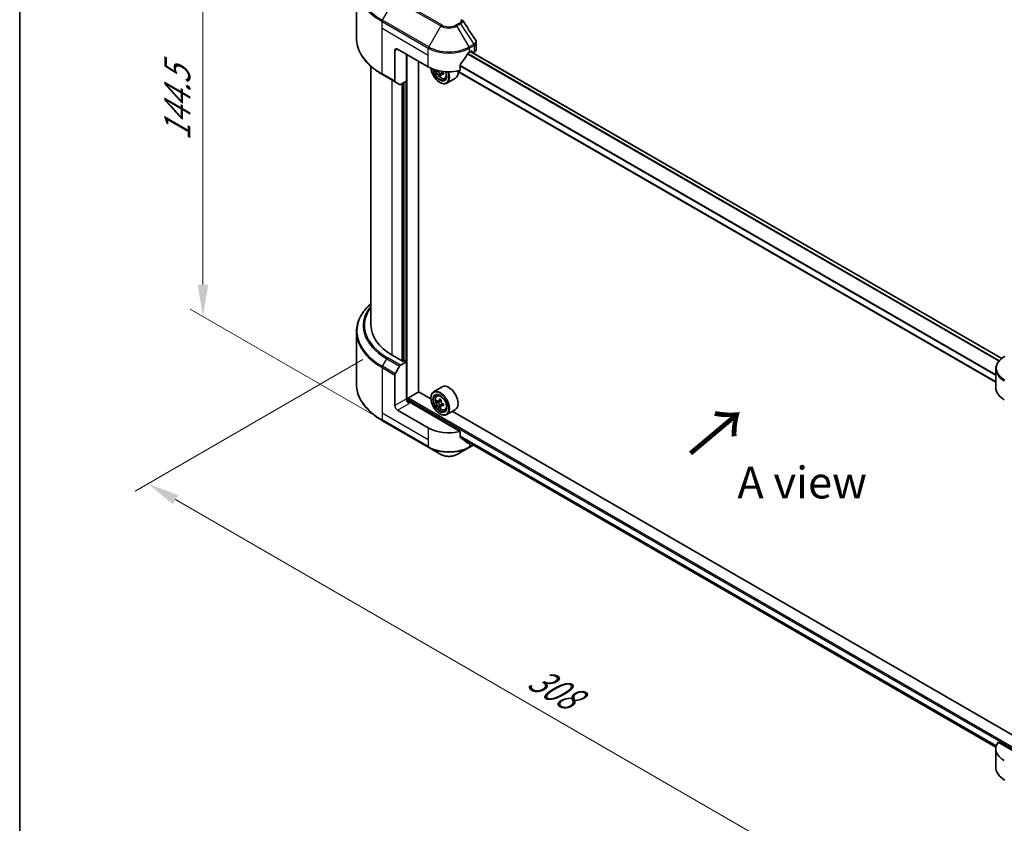
# Model space of a CAD drawing. Units: millimetres. Extents: x 43 to 8314, y 24 to 1429.
# Drawn here: x 43 to 276, y 440 to 629 of the extents above; entities that cross this region are included whole.
import ezdxf

# ---------------------------------------------------------------- set-up
doc = ezdxf.new("R2010")
doc.units = ezdxf.units.MM
doc.header["$LTSCALE"] = 3
doc.layers.get('Defpoints').update_dxf_attribs({"lineweight": 25})
for name, color, linetype, lineweight in [('Border (ISO)', 7, 'Continuous', 35), ('Dimension (ISO)', 7, 'Continuous', 18), ('Symbol (ISO)', 7, 'Continuous', 18), ('Visible (ISO)', 7, 'Continuous', 35), ('Visible Narrow (ISO)', 7, 'Continuous', 25)]:
    doc.layers.add(name, color=color, linetype=linetype, lineweight=lineweight)
doc.styles.add('Note Text (TK)', font='MS PGothic.ttf')
doc.dimstyles.new('Default - Method 1b (TK)', dxfattribs={"dimscale": 3, "dimtxt": 2.5, "dimasz": 2.5, "dimexe": 1, "dimexo": 1.5, "dimgap": 1, "dimtad": 1, "dimrnd": 1e-08, "dimdsep": 46, "dimtxsty": 'Note Text (TK)', "dimcen": 0.09, "dimdle": 5, "dimclrd": 100, "dimclre": 100, "dimclrt": 7, "dimadec": 1, "dimazin": 1, "dimtfac": 1, "dimtmove": 0, "dimatfit": 3, "dimfxl": 1, "dimtolj": 1, "dimlwd": -1, "dimlwe": -1, "dimarcsym": 0})

# ---------------------------------------------------------------- blocks, each defined once
blk = doc.blocks.new('図面枠 tk図枠')
at = {"layer": 'Border (ISO)'}
blk.add_line((14.5, 289), (14.5, 8), dxfattribs=at)
blk = doc.blocks.new('*D16')
at = {"layer": 'Defpoints', "color": 0}
for p in [(128.9, 551.6), (73.74, 519.76), (315.57, 443.83)]:
    blk.add_point(p, dxfattribs=at)
at = {"layer": 'Dimension (ISO)', "color": 100}
for p, q in [((124.4, 549.01), (70.74, 518.03)), ((253.92, 415.73), (80.24, 516.01)), ((311.07, 441.23), (257.42, 410.25))]:
    blk.add_line(p, q, dxfattribs=at)
for points in [[(80.86, 517.09), (79.61, 514.93), (73.74, 519.76)], [(254.55, 416.82), (253.3, 414.65), (260.42, 411.98)]]:
    blk.add_solid(points, dxfattribs=at)
at = {"layer": 'Dimension (ISO)', "color": 7, "insert": (164.18, 474.54), "char_height": 7.5, "attachment_point": 4, "rotation": 330, "style": 'Note Text (TK)'}
blk.add_mtext('\\A1;{\\Q30.000;\\W0.816;\\H0.816x;308}', dxfattribs=at)
blk = doc.blocks.new('*D18')
at = {"layer": 'Defpoints', "color": 0}
for p in [(86.7, 660.3), (132.05, 634.11), (132.05, 532.99)]:
    blk.add_point(p, dxfattribs=at)
at = {"layer": 'Dimension (ISO)', "color": 100}
for p, q in [((127.55, 636.71), (83.7, 662.03)), ((86.7, 566.67), (86.7, 652.8)), ((127.55, 535.58), (83.7, 560.9))]:
    blk.add_line(p, q, dxfattribs=at)
for points in [[(85.45, 652.8), (87.95, 652.8), (86.7, 660.3)], [(85.45, 566.67), (87.95, 566.67), (86.7, 559.17)]]:
    blk.add_solid(points, dxfattribs=at)
at = {"layer": 'Dimension (ISO)', "color": 7, "insert": (80.64, 600.56), "char_height": 7.5, "attachment_point": 4, "rotation": 90, "style": 'Note Text (TK)'}
blk.add_mtext('\\A1;{\\Q30.000;\\W0.816;\\H0.816x;144.5}', dxfattribs=at)

msp = doc.modelspace()

# ---------------------------------------------------------------- linework, layer by layer
at = {"layer": 'Visible (ISO)'}
for p, q in [((122.8727, 624.7384), (122.8727, 637.0459)), ((132.5345, 622.144), (139.8076, 617.9449)), ((151.1262, 622.0902), (151.1262, 623.7173)), ((131.9284, 621.7941), (131.9284, 614.5906)), ((134.6558, 614.6206), (134.6558, 620.9193)), ((149.505, 621.4442), (149.9293, 621.6891)), ((274.9509, 549.2799), (149.7319, 621.5751)), ((150.1111, 621.5841), (150.1111, 621.3562)), ((150.338, 621.2252), (150.6241, 621.3904)), ((126.3013, 618.0532), (126.3013, 557.0576)), ((137.5347, 541.3983), (137.5347, 619.2571)), ((147.3329, 617.0994), (147.3329, 618.4231)), ((128.9867, 616.144), (132.0172, 614.3944)), ((142.0331, 617.0865), (141.9077, 617.0141)), ((142.8348, 616.2371), (142.4759, 616.0299)), ((143.3986, 616.5866), (142.8864, 616.2909)), ((142.982, 616.6458), (142.982, 616.3461)), ((143.7305, 615.1959), (144.091, 615.3178)), ((146.1992, 615.2726), (144.1385, 614.0828)), ((273.5637, 543.6782), (146.644, 616.9553)), ((133.0518, 613.797), (132.0172, 614.3944)), ((134.6558, 614.6206), (133.2661, 613.8182)), ((134.0497, 614.2706), (134.0497, 548.6943)), ((142.535, 614.2706), (142.5956, 614.2357)), ((122.8727, 555.5129), (122.8727, 543.2054)), ((133.8679, 548.5893), (131.3223, 550.059)), ((133.2661, 547.682), (134.6558, 548.4843)), ((134.1709, 548.7643), (133.8679, 548.5893)), ((134.6558, 548.4843), (134.1709, 548.7643)), ((134.6558, 548.4843), (134.6558, 539.7362)), ((132.0172, 545.6637), (133.0518, 547.4558)), ((273.5637, 542.3606), (273.5637, 546.7647)), ((131.9284, 538.1615), (131.9284, 545.365)), ((135.1407, 539.9811), (137.565, 541.3808)), ((140.4191, 539.733), (137.5347, 541.3983)), ((143.1135, 542.5834), (141.0527, 541.3937)), ((141.8127, 540.4839), (142.0985, 540.7351)), ((134.9588, 539.1088), (134.9588, 539.6662)), ((147.3329, 532.0671), (135.2619, 539.0363)), ((140.4137, 539.9111), (140.4137, 539.9811)), ((142.2666, 539.1876), (141.9077, 538.9803)), ((142.8512, 539.5011), (142.3389, 539.2053)), ((142.4345, 539.2605), (142.6941, 539.1107)), ((143.3986, 538.5529), (142.8864, 538.2571)), ((142.982, 538.612), (142.982, 538.3123)), ((139.8076, 532.9126), (132.5345, 537.1117)), ((142.8348, 538.2034), (142.4759, 537.9962)), ((142.535, 536.2369), (142.5956, 536.2019)), ((143.7305, 537.1621), (144.091, 537.2841)), ((146.1992, 537.2388), (144.1385, 536.0491)), ((277.3958, 460.6495), (145.4692, 536.8174)), ((128.9867, 534.611), (139.8963, 528.3123)), ((147.3329, 530.7434), (147.3329, 532.0671)), ((147.4978, 530.5448), (273.6007, 457.7392)), ((139.8963, 528.3123), (142.7493, 526.6652)), ((146.5633, 526.6652), (149.4163, 528.3123)), ((149.4163, 528.3123), (150.3904, 528.8747)), ((273.5637, 457.3283), (273.5637, 452.9242)), ((283.4513, 453.4791), (274.1076, 458.8737))]:
    msp.add_line(p, q, dxfattribs=at)
for centre, major_axis, ratio, start_param, end_param in [((132.5345, 621.4442), (-0.4286, 0.7423), 0.57735027, 5.49778714, 7.06858347), ((149.4119, 622.0902), (1.7143, 0), 0.57735027, 5.49778714, 6.28318531), ((144.6563, 624.6635), (-4.662, -9.617), 0.5228786, 1.15795131, 1.36554168), ((144.6563, 624.6635), (-4.662, -9.617), 0.5228786, 1.36554168, 1.45917851), ((144.6563, 624.2436), (6.8571, 0), 0.57735027, 5.45283607, 5.49778714), ((149.9293, 621.4791), (0.1286, 0.2227), 0.57735027, 5.49778714, 7.06858347), ((144.6563, 620.7443), (6.8571, 0), 0.57735027, 3.92699082, 5.11339037), ((142.535, 616.7201), (1.5, -2.5981), 0.57735027, 4.05335473, 7.55698293), ((142.535, 616.7201), (1.1571, -2.0042), 0.57735027, 4.04889882, 7.57256377), ((142.5956, 616.7551), (1.1143, -1.93), 0.57735027, 4.07766974, 7.049533), ((146.2458, 619.7374), (-3.0704, -5.3181), 0.57735027, 5.52032516, 5.54142023), ((147.0034, 619.0813), (6.2278, 0), 0.57735027, 3.75409138, 3.81839274), ((146.814, 619.4093), (-3.1139, -5.3934), 0.57735027, 5.60638522, 5.67068658), ((147.0034, 618.4252), (6.1408, 0), 0.57735027, 3.88335773, 3.9706239), ((142.5956, 616.7551), (1.5429, -2.6723), 0.57735027, 5.49778714, 7.54316589), ((147.1928, 619.1906), (3.1139, 5.3934), 0.57735027, 2.46479257, 2.52909393), ((142.6941, 616.812), (0.2036, -0.3526), 0.57735027, 0.78539816, 1.3465303), ((147.0034, 619.5187), (-6.2278, 0), 0.57735027, 0.89399624, 0.9582976), ((147.0034, 619.0813), (6.2278, 0), 0.57735027, 4.03558889, 4.09989025), ((147.761, 618.8626), (3.0704, 5.3181), 0.57735027, 2.3125614, 2.39982758), ((144.6563, 617.9449), (1.5429, -2.6723), 0.57735027, 0, 0.84814375), ((132.2314, 614.7655), (-0.2143, -0.3712), 0.57735027, 5.49778714, 6.28318531), ((133.2661, 614.1682), (-0.2143, -0.3712), 0.57735027, 0, 0.78539816), ((143.4441, 557.0576), (-17.1429, 0), 0.57735027, 0, 0.78539816), ((132.2314, 545.54), (0.2143, 0.3712), 0.57735027, 1.57079633, 2.35619449), ((133.2661, 547.3321), (0.2143, 0.3712), 0.57735027, 0.78539816, 1.57079633), ((144.6563, 539.9111), (1.5429, -2.6723), 0.57735027, 0, 3.14159265), ((142.5956, 538.7214), (1.5429, -2.6723), 0.57735027, 5.49778714, 10.21017612), ((142.5956, 538.7214), (1.1143, -1.93), 0.57735027, 2.37524496, 7.049533), ((280.4208, 542.3606), (-6.8571, 0), 0.57735027, 0, 0.78539816), ((135.2619, 539.3862), (-0.4286, 0.7423), 0.57735027, 0.78539816, 2.35619449), ((134.9588, 538.8614), (0.4286, 0), 0.57735027, 0.78539816, 1.81411083), ((135.1407, 539.7712), (0.1286, 0.2227), 0.57735027, 0.78539816, 2.35619449), ((146.2458, 541.7036), (-3.0704, -5.3181), 0.57735027, 5.45415406, 5.54142023), ((147.0034, 541.4849), (-6.2278, 0), 0.57735027, 0.61249873, 0.67680009), ((147.0034, 541.0475), (6.2278, 0), 0.57735027, 3.75409138, 3.81839274), ((146.814, 541.3756), (-3.1139, -5.3934), 0.57735027, 5.32488771, 5.38918907), ((147.0034, 542.141), (-6.1408, 0), 0.57735027, 0.74176508, 0.82903125), ((142.6941, 538.7782), (0.2036, -0.3526), 0.57735027, 1.79506236, 2.35619449), ((147.1928, 541.1569), (3.1139, 5.3934), 0.57735027, 2.18329505, 2.24759641), ((142.6941, 538.7782), (0.2036, -0.3526), 0.57735027, 0.78539816, 1.3465303), ((147.0034, 541.4849), (-6.2278, 0), 0.57735027, 0.89399624, 0.9582976), ((147.761, 540.8288), (3.0704, 5.3181), 0.57735027, 2.3125614, 2.39982758), ((132.5345, 537.8116), (0.4286, -0.7423), 0.57735027, 3.92699082, 5.49778714), ((146.814, 541.3756), (-3.1139, -5.3934), 0.57735027, 5.60638522, 5.67068658), ((147.0034, 540.3914), (6.1408, 0), 0.57735027, 3.88335773, 3.9706239), ((147.1928, 541.1569), (3.1139, 5.3934), 0.57735027, 2.46479257, 2.52909393), ((147.0034, 541.0475), (6.2278, 0), 0.57735027, 4.03558889, 4.09989025), ((144.6563, 535.712), (-6.8571, 0), 0.57735027, 0.78539816, 1.97179772), ((144.6563, 531.7928), (-6.847, 4.7868), 0.07779162, 4.1487695, 4.35635987), ((144.6563, 531.7928), (-6.847, 4.7868), 0.07779162, 4.05513267, 4.1487695), ((144.6563, 532.2127), (-6.8571, 0), 0.57735027, 2.31124341, 2.35129851), ((280.4208, 457.3283), (-6.8571, 0), 0.57735027, 5.88218392, 7.06858347)]:
    msp.add_ellipse(centre, major_axis=major_axis, ratio=ratio, start_param=start_param, end_param=end_param, dxfattribs=at)
for major_axis in [(-1.5, 2.5981), (1.1571, -2.0042)]:
    msp.add_ellipse((142.535, 538.6864), major_axis=major_axis, ratio=0.57735027, dxfattribs=at)
for points in [[(147.7885, 629.061), (147.8106, 629.0344), (147.8312, 629.0066), (147.8502, 628.978)], [(147.8594, 628.9634), (148.8842, 627.4106), (149.9102, 625.8588), (150.9372, 624.3076)], [(150.9372, 624.3077), (150.9381, 624.3065), (150.9388, 624.3053), (150.9396, 624.3041)]]:
    msp.add_open_spline(points, degree=3, dxfattribs=at)
for points, knots in [([(128.9867, 616.144), (128.2241, 616.5843), (127.5195, 617.0603), (126.2437, 618.0742), (125.6724, 618.612), (124.6784, 619.7384), (124.2556, 620.327), (123.5717, 621.5421), (123.3108, 622.1687), (122.9612, 623.443), (122.8727, 624.0907), (122.8727, 624.7384)], [3.141592654, 3.141592654, 3.141592654, 3.141592654, 3.298672286, 3.298672286, 3.455751919, 3.455751919, 3.612831552, 3.612831552, 3.769911184, 3.769911184, 3.926990817, 3.926990817, 3.926990817, 3.926990817]), ([(150.9402, 624.3042), (151.0284, 624.1707), (151.0911, 624.018), (151.1225, 623.814), (151.1263, 623.7646), (151.1262, 623.7155)], [0, 0, 0, 0, 0.0658588677, 0.0658588677, 0.0866024164, 0.0866024164, 0.0866024164, 0.0866024164]), ([(149.2823, 621.3212), (149.2584, 621.3086), (149.2328, 621.29), (149.1853, 621.2442), (149.1635, 621.217), (149.1421, 621.1833), (149.1381, 621.1766), (149.1343, 621.1698)], [-0.0452461794, -0.0452461794, -0.0452461794, -0.0452461794, -0.0339249805, -0.0339249805, -0.0226037816, -0.0226037816, -0.0199303713, -0.0199303713, -0.0199303713, -0.0199303713]), ([(147.3919, 618.5721), (147.3763, 618.5526), (147.3626, 618.531), (147.3396, 618.4799), (147.3329, 618.4499), (147.3329, 618.4231)], [-0.0201957606, -0.0201957606, -0.0201957606, -0.0201957606, -0.0114837322, -0.0114837322, 0, 0, 0, 0]), ([(141.5306, 617.2205), (141.5682, 617.0365), (141.6285, 616.8484), (141.7889, 616.4777), (141.8898, 616.2953), (142.1217, 615.9576), (142.2525, 615.8023), (142.5333, 615.5331), (142.6832, 615.4195), (142.99, 615.2476), (143.1471, 615.1893), (143.4481, 615.1422), (143.593, 615.1504), (143.727, 615.1947), (143.7288, 615.1953), (143.7305, 615.1959)], [6.54458173, 6.54458173, 6.54458173, 6.54458173, 6.87102196, 6.87102196, 7.20310438, 7.20310438, 7.53495895, 7.53495895, 7.86878979, 7.86878979, 8.20351391, 8.20351391, 8.52021075, 8.52021075, 8.52443652, 8.52443652, 8.52443652, 8.52443652]), ([(142.4362, 616.3307), (142.4323, 616.37), (142.4217, 616.4167), (142.3878, 616.5129), (142.3645, 616.5625), (142.3133, 616.6513), (142.282, 616.6963), (142.2155, 616.7738), (142.1804, 616.8063), (142.1483, 616.8293)], [-0.2880009693, -0.2880009693, -0.2880009693, -0.2880009693, -0.2700640264, -0.2700640264, -0.2521270835, -0.2521270835, -0.2341901406, -0.2341901406, -0.2162531977, -0.2162531977, -0.2162531977, -0.2162531977]), ([(143.1029, 616.2782), (143.063, 616.2967), (143.021, 616.3087), (142.9455, 616.3132), (142.912, 616.3056), (142.8607, 616.2761), (142.8397, 616.252), (142.8149, 616.1897), (142.8111, 616.1513), (142.815, 616.112)], [-0.2880009693, -0.2880009693, -0.2880009693, -0.2880009693, -0.2700640264, -0.2700640264, -0.2521270835, -0.2521270835, -0.2341901406, -0.2341901406, -0.2162531977, -0.2162531977, -0.2162531977, -0.2162531977]), ([(142.8886, 616.9191), (142.9139, 616.8761), (142.9466, 616.8339), (143.021, 616.7627), (143.063, 616.7341), (143.1029, 616.7156)], [0.0363945207, 0.0363945207, 0.0363945207, 0.0363945207, 0.0538108287, 0.0538108287, 0.0717477716, 0.0717477716, 0.0717477716, 0.0717477716]), ([(126.3013, 562.1982), (125.8926, 561.8373), (125.5165, 561.4627), (124.6784, 560.513), (124.2556, 559.9244), (123.5717, 558.7093), (123.3108, 558.0827), (122.9612, 556.8084), (122.8727, 556.1607), (122.8727, 555.5129)], [3.347936568, 3.347936568, 3.347936568, 3.347936568, 3.455751919, 3.455751919, 3.612831552, 3.612831552, 3.769911184, 3.769911184, 3.926990817, 3.926990817, 3.926990817, 3.926990817]), ([(275.6608, 549.7603), (275.406, 549.6132), (275.1692, 549.4534), (274.7375, 549.1103), (274.5426, 548.9271), (274.2006, 548.5395), (274.0534, 548.3351), (273.8134, 547.9086), (273.7205, 547.6864), (273.5956, 547.2311), (273.5637, 546.9979), (273.5637, 546.7647)], [0, 0, 0, 0, 0.157079633, 0.157079633, 0.314159265, 0.314159265, 0.471238898, 0.471238898, 0.628318531, 0.628318531, 0.785398163, 0.785398163, 0.785398163, 0.785398163]), ([(128.9867, 534.611), (128.2241, 535.0513), (127.5195, 535.5273), (126.2437, 536.5412), (125.6724, 537.079), (124.6784, 538.2054), (124.2556, 538.794), (123.5717, 540.0091), (123.3108, 540.6356), (122.9612, 541.9099), (122.8727, 542.5576), (122.8727, 543.2054)], [1.570796327, 1.570796327, 1.570796327, 1.570796327, 1.727875959, 1.727875959, 1.884955592, 1.884955592, 2.042035225, 2.042035225, 2.199114858, 2.199114858, 2.35619449, 2.35619449, 2.35619449, 2.35619449]), ([(141.8127, 540.4839), (141.7207, 540.403), (141.6474, 540.2999), (141.5352, 540.0512), (141.5009, 539.9022), (141.4769, 539.5715), (141.4906, 539.3881), (141.5653, 539.0118), (141.6265, 538.8191), (141.7889, 538.4439), (141.8898, 538.2616), (142.1217, 537.9239), (142.2525, 537.7685), (142.5333, 537.4994), (142.6832, 537.3858), (142.99, 537.2139), (143.1471, 537.1555), (143.4481, 537.1084), (143.593, 537.1166), (143.727, 537.1609), (143.7288, 537.1615), (143.7305, 537.1621)], [5.61273042, 5.61273042, 5.61273042, 5.61273042, 5.89122663, 5.89122663, 6.20304547, 6.20304547, 6.5366804, 6.5366804, 6.87102196, 6.87102196, 7.20310438, 7.20310438, 7.53495895, 7.53495895, 7.86878979, 7.86878979, 8.20351391, 8.20351391, 8.52021075, 8.52021075, 8.52443652, 8.52443652, 8.52443652, 8.52443652]), ([(142.1483, 539.233), (142.1804, 539.2099), (142.2155, 539.194), (142.282, 539.1843), (142.3133, 539.1905), (142.3645, 539.2201), (142.3878, 539.2454), (142.4217, 539.313), (142.4323, 539.3553), (142.4362, 539.3992)], [0, 0, 0, 0, 0.0179369429, 0.0179369429, 0.0358738858, 0.0358738858, 0.0538108287, 0.0538108287, 0.0717477716, 0.0717477716, 0.0717477716, 0.0717477716]), ([(142.4362, 538.2969), (142.4323, 538.3363), (142.4217, 538.3829), (142.3878, 538.4792), (142.3645, 538.5288), (142.3133, 538.6176), (142.282, 538.6625), (142.2155, 538.74), (142.1804, 538.7725), (142.1483, 538.7956)], [-0.2880009693, -0.2880009693, -0.2880009693, -0.2880009693, -0.2700640264, -0.2700640264, -0.2521270835, -0.2521270835, -0.2341901406, -0.2341901406, -0.2162531977, -0.2162531977, -0.2162531977, -0.2162531977]), ([(142.815, 539.1805), (142.8111, 539.1366), (142.8149, 539.086), (142.8397, 538.9845), (142.8607, 538.9336), (142.912, 538.8449), (142.9455, 538.8012), (143.021, 538.7289), (143.063, 538.7004), (143.1029, 538.6818)], [0, 0, 0, 0, 0.0179369429, 0.0179369429, 0.0358738858, 0.0358738858, 0.0538108287, 0.0538108287, 0.0717477716, 0.0717477716, 0.0717477716, 0.0717477716]), ([(143.1029, 538.2444), (143.063, 538.263), (143.021, 538.2749), (142.9455, 538.2794), (142.912, 538.2719), (142.8607, 538.2423), (142.8397, 538.2183), (142.8149, 538.1559), (142.8111, 538.1176), (142.815, 538.0782)], [-0.2880009693, -0.2880009693, -0.2880009693, -0.2880009693, -0.2700640264, -0.2700640264, -0.2521270835, -0.2521270835, -0.2341901406, -0.2341901406, -0.2162531977, -0.2162531977, -0.2162531977, -0.2162531977]), ([(147.3329, 530.7434), (147.3329, 530.7171), (147.3393, 530.6908), (147.3621, 530.6507), (147.376, 530.6355), (147.3919, 530.6236)], [-0.0932612826, -0.0932612826, -0.0932612826, -0.0932612826, -0.0819853568, -0.0819853568, -0.0730776319, -0.0730776319, -0.0730776319, -0.0730776319]), ([(149.1343, 529.29), (149.1381, 529.287), (149.1421, 529.2843), (149.1635, 529.272), (149.1853, 529.2668), (149.2328, 529.2697), (149.2584, 529.2778), (149.2823, 529.2904)], [-0.0705290281, -0.0705290281, -0.0705290281, -0.0705290281, -0.0678449297, -0.0678449297, -0.056529226, -0.056529226, -0.0452135224, -0.0452135224, -0.0452135224, -0.0452135224]), ([(142.7493, 526.6652), (142.9602, 526.5434), (143.1964, 526.4452), (143.7007, 526.2968), (143.969, 526.2468), (144.5166, 526.1967), (144.796, 526.1967), (145.3437, 526.2468), (145.6119, 526.2968), (146.1163, 526.4452), (146.3524, 526.5434), (146.5633, 526.6652)], [4.71238898, 4.71238898, 4.71238898, 4.71238898, 5.02654825, 5.02654825, 5.34070751, 5.34070751, 5.65486678, 5.65486678, 5.96902604, 5.96902604, 6.28318531, 6.28318531, 6.28318531, 6.28318531]), ([(275.6608, 449.9286), (275.406, 450.0758), (275.1692, 450.2356), (274.7375, 450.5786), (274.5426, 450.7619), (274.2006, 451.1494), (274.0534, 451.3538), (273.8134, 451.7804), (273.7205, 452.0026), (273.5956, 452.4579), (273.5637, 452.691), (273.5637, 452.9242)], [3.141592654, 3.141592654, 3.141592654, 3.141592654, 3.298672286, 3.298672286, 3.455751919, 3.455751919, 3.612831552, 3.612831552, 3.769911184, 3.769911184, 3.926990817, 3.926990817, 3.926990817, 3.926990817])]:
    msp.add_open_spline(points, degree=3, knots=knots, dxfattribs=at)
at = {"layer": 'Visible Narrow (ISO)'}
for p, q in [((128.9867, 628.9464), (131.8396, 633.8878)), ((131.8396, 633.8878), (142.7493, 627.5891)), ((142.9636, 627.8153), (132.0539, 634.114)), ((139.8963, 622.6477), (128.9867, 628.9464)), ((128.8979, 627.043), (128.8979, 628.6477)), ((128.8979, 628.6477), (139.8076, 622.349)), ((128.8979, 627.043), (139.8076, 620.7443)), ((128.8979, 616.3402), (128.8979, 627.043)), ((142.7493, 627.5891), (139.8963, 622.6477)), ((147.1595, 628.2832), (146.3491, 627.8153)), ((146.5633, 627.5891), (147.3738, 628.057)), ((149.4163, 622.6477), (146.5633, 627.5891)), ((147.3738, 628.057), (150.526, 623.2884)), ((131.9284, 621.7941), (132.5345, 622.144)), ((139.8076, 620.7443), (139.8076, 622.349)), ((150.526, 623.2884), (149.4163, 622.6477)), ((149.505, 622.349), (150.6148, 622.9897)), ((149.505, 621.4442), (149.505, 622.349)), ((150.6241, 622.995), (150.6241, 621.3904)), ((134.8376, 539.1314), (134.8376, 620.8143)), ((139.8076, 617.9449), (139.8076, 620.7443)), ((274.2925, 548.6409), (149.0195, 620.9673)), ((274.3832, 548.7464), (149.0872, 621.0861)), ((274.8881, 549.2291), (149.6566, 621.5316)), ((149.9293, 621.6891), (150.1111, 621.5841)), ((273.5637, 545.3762), (147.3329, 618.2555)), ((273.5637, 545.2541), (147.3329, 618.1335)), ((131.9284, 614.5906), (128.8979, 616.3402)), ((142.1483, 616.8293), (142.4401, 616.9978)), ((142.982, 616.6458), (142.4362, 616.3307)), ((143.4198, 616.4611), (143.1029, 616.2782)), ((273.5637, 543.7651), (146.7587, 616.976)), ((131.3223, 550.059), (131.3223, 614.7955)), ((133.5648, 613.9907), (133.5648, 548.7643)), ((133.9285, 548.6243), (133.9285, 614.2007)), ((134.474, 614.5156), (134.474, 548.5893)), ((128.9867, 547.4133), (130.0214, 549.2054)), ((130.0214, 549.2054), (133.0518, 547.4558)), ((133.2661, 547.682), (130.2356, 549.4316)), ((128.8979, 547.1147), (128.8979, 536.4119)), ((128.8979, 547.1147), (131.9284, 545.365)), ((132.0172, 545.6637), (128.9867, 547.4133)), ((134.6558, 539.7362), (131.9284, 538.1615)), ((132.5345, 537.1117), (135.2619, 538.6864)), ((134.9588, 539.6662), (283.4513, 453.934)), ((135.1407, 539.9811), (283.4513, 454.354)), ((142.1483, 538.7956), (142.6941, 539.1107)), ((142.4362, 539.3992), (142.7531, 539.5821)), ((142.982, 538.612), (142.4362, 538.2969)), ((143.4198, 538.4274), (143.1029, 538.2444)), ((128.8979, 536.4119), (128.8979, 534.8072)), ((139.8076, 530.1132), (128.8979, 536.4119)), ((139.8076, 528.5085), (128.8979, 534.8072)), ((139.8076, 532.9126), (139.8076, 530.1132)), ((139.8076, 530.1132), (139.8076, 528.5085)), ((147.3329, 531.033), (273.6889, 458.0814)), ((147.3329, 530.9758), (273.6732, 458.0332)), ((147.493, 530.5484), (273.6008, 457.74)), ((149.2823, 529.2904), (148.7211, 529.6144)), ((149.505, 529.3859), (149.505, 528.5085)), ((150.2649, 528.9472), (149.505, 528.5085))]:
    msp.add_line(p, q, dxfattribs=at)
for centre, major_axis, ratio, start_param, end_param in [((143.4441, 637.2934), (-20.4459, 0), 0.57735027, 5.49778714, 7.06858347), ((143.4441, 637.0459), (-20.5714, 0), 0.57735027, 0, 0.78539816), ((129.201, 628.8226), (0.2143, 0.3712), 0.57735027, 1.57079633, 2.35619449), ((142.9636, 627.4654), (-0.2143, -0.3712), 0.57735027, 3.92699082, 4.71238898), ((144.6563, 628.6901), (2.697, 0), 0.57735027, 3.92699082, 5.49778714), ((144.6563, 628.7926), (-2.3939, 0), 0.57735027, 0.78539816, 2.35619449), ((146.3491, 627.4654), (0.2143, -0.3712), 0.57735027, 1.57079633, 2.35619449), ((147.1595, 627.9333), (0.2143, -0.3712), 0.57735027, 1.57079633, 2.35619449), ((143.4441, 624.7384), (-20.5714, 0), 0.57735027, 0, 0.78539816), ((140.1106, 622.524), (0.2143, 0.3712), 0.57735027, 1.57079633, 2.35619449), ((144.6563, 625.1484), (6.8571, 0), 0.57735027, 3.92699082, 5.49778714), ((144.6563, 625.3958), (-6.7316, 0), 0.57735027, 0.78539816, 2.35619449), ((149.202, 622.524), (0.2143, -0.3712), 0.57735027, 0.78539816, 1.57079633), ((150.5212, 621.6699), (1.0324, 1.7338), 0.56434427, 0.80087396, 0.80875462), ((150.3118, 623.1647), (-0.2143, 0.3712), 0.57735027, 3.92699082, 4.71238898), ((150.3211, 623.17), (0.2113, -0.3729), 0.58272546, 0.79011911, 1.57603082), ((150.7181, 622.1295), (-0.6877, -0.9011), 0.63700816, 4.12203324, 4.13249402), ((129.201, 616.5152), (-0.2143, -0.3712), 0.57735027, 5.49778714, 6.28318531), ((142.7858, 616.8649), (0.9056, -1.5685), 0.57735027, 4.17641769, 7.49679252), ((142.8823, 616.9207), (0.9653, -1.6719), 0.57735027, 6.16824203, 6.70696909), ((143.4441, 555.7603), (-20.4459, 0), 0.57735027, 5.70682089, 7.06858347), ((143.4441, 556.9551), (-18.9827, 0), 0.57735027, 5.8392755, 7.06858347), ((143.4441, 557.0576), (-18.6796, 0), 0.57735027, 5.8747172, 7.06858347), ((143.4441, 555.5129), (-20.5714, 0), 0.57735027, 0, 0.78539816), ((130.2356, 549.0817), (-0.2143, -0.3712), 0.57735027, 3.92699082, 4.71238898), ((280.4208, 547.0122), (-6.7316, 0), 0.57735027, 5.49778714, 7.06858347), ((129.201, 547.2896), (0.2143, 0.3712), 0.57735027, 1.57079633, 2.35619449), ((280.4208, 546.7647), (-6.8571, 0), 0.57735027, 0, 0.78539816), ((143.4441, 543.2054), (-20.5714, 0), 0.57735027, 0, 0.78539816), ((142.8823, 538.8869), (-0.9653, 1.6719), 0.57735027, 5.85940152, 6.39812858), ((142.8823, 538.8869), (0.9653, -1.6719), 0.57735027, 6.16824203, 6.70696909), ((129.201, 534.9821), (-0.2143, -0.3712), 0.57735027, 5.49778714, 6.28318531), ((144.6563, 531.3079), (-6.8571, 0), 0.57735027, 0.78539816, 2.35619449), ((140.1106, 528.6834), (-0.2143, -0.3712), 0.57735027, 5.49778714, 6.28318531), ((144.6563, 531.0605), (6.7316, 0), 0.57735027, 3.92699082, 5.49778714), ((149.202, 528.6834), (0.2143, -0.3712), 0.57735027, 0, 0.78539816), ((144.6563, 527.7662), (-2.697, 0), 0.57735027, 0.78539816, 2.35619449), ((280.4208, 452.9242), (-6.8571, 0), 0.57735027, 0, 0.78539816)]:
    msp.add_ellipse(centre, major_axis=major_axis, ratio=ratio, start_param=start_param, end_param=end_param, dxfattribs=at)
msp.add_ellipse((142.7858, 538.8312), major_axis=(-0.9056, 1.5685), ratio=0.57735027, dxfattribs=at)
for points, knots in [([(147.4579, 629.1383), (147.5073, 629.0785), (147.5716, 628.9499), (147.5739, 628.6376), (147.3759, 628.4082), (147.1595, 628.2832)], [0, 0, 0, 0, 0.040179465, 0.080358929, 0.187504168, 0.187504168, 0.187504168, 0.187504168]), ([(147.3738, 628.057), (147.5041, 628.1331), (147.6381, 628.2446), (147.7175, 628.3343), (147.7434, 628.3635), (147.7658, 628.3918), (147.7855, 628.4198), (147.827, 628.4788), (147.8585, 628.5363), (147.8814, 628.6039), (147.899, 628.6558), (147.9092, 628.7081), (147.9102, 628.7594), (147.9106, 628.7815), (147.9093, 628.8035), (147.9063, 628.8251), (147.8987, 628.8785), (147.8812, 628.9307), (147.85, 628.9782)], [-0.187504168, -0.187504168, -0.187504168, -0.187504168, -0.134326228, -0.134326228, -0.134326228, -0.116955095, -0.116955095, -0.116955095, -0.080358929, -0.080358929, -0.080358929, -0.0522949, -0.0522949, -0.0522949, -0.040179465, -0.040179465, -0.040179465, -0.010194113, -0.010194113, -0.010194113, -0.010194113]), ([(150.9396, 624.3041), (150.9825, 624.2386), (151.0102, 624.1689), (151.0236, 624.0984), (151.0364, 624.0312), (151.0361, 623.9629), (151.0241, 623.8952), (151.013, 623.8324), (150.9924, 623.772), (150.9622, 623.7132), (150.8848, 623.5629), (150.7335, 623.4109), (150.5373, 623.2951)], [0.014579536, 0.014579536, 0.014579536, 0.014579536, 0.05028531, 0.05028531, 0.05028531, 0.084337626, 0.084337626, 0.084337626, 0.115936047, 0.115936047, 0.115936047, 0.196787795, 0.196787795, 0.196787795, 0.196787795]), ([(150.6241, 622.995), (150.927, 623.1675), (151.1096, 623.4159), (151.1251, 623.6789), (151.1258, 623.6911), (151.1262, 623.7032), (151.1262, 623.7154)], [-0.196787795, -0.196787795, -0.196787795, -0.196787795, -0.084337626, -0.084337626, -0.084337626, -0.079146063, -0.079146063, -0.079146063, -0.079146063])]:
    msp.add_open_spline(points, degree=3, knots=knots, dxfattribs=at)

# ---------------------------------------------------------------- block references
at = {"xscale": 3, "yscale": 3, "zscale": 3}
msp.add_blockref('図面枠 tk図枠', (0, 0), dxfattribs=at)

# ---------------------------------------------------------------- texts
at = {"layer": 'Symbol (ISO)', "color": 7, "insert": (201.2553, 526.3217), "char_height": 12, "attachment_point": 4, "rotation": 40, "line_spacing_factor": 1.5, "style": 'Note Text (TK)'}
msp.add_mtext('\\fＭＳ Ｐゴシック|b0|i0;{\\H12.0000;→}', dxfattribs=at)
at = {"layer": 'Symbol (ISO)', "color": 7, "insert": (227.9204, 520.0508), "char_height": 7.5, "attachment_point": 5, "line_spacing_factor": 1.5, "style": 'Note Text (TK)'}
msp.add_mtext('\\fＭＳ Ｐゴシック|b0|i0;A view', dxfattribs=at)

# ---------------------------------------------------------------- dimensions: what is measured, and where the dimension line sits
at = {"layer": 'Dimension (ISO)', "color": 100}
for base, p1, p2, angle, picture, middle in [((86.6992, 660.2996), (132.0539, 532.9851), (132.0539, 634.114), 270, '*D18', (86.6992, 609.7351)), ((73.7436, 519.7603), (315.5741, 443.8261), (128.8979, 551.6037), 330, '*D16', (167.0817, 465.8715))]:
    dim = msp.add_linear_dim(base=base, p1=p1, p2=p2, angle=angle, text='{\\Q30.000;\\W0.816;\\H0.816x;<>}', dimstyle='Default - Method 1b (TK)', override={"dimgap": 1, "dimdec": 2, "dimlfac": 1.428869, "dimtol": 0, "dimlim": 0, "dimtp": 0, "dimtm": 0, "dimtdec": 2, "dimtofl": 0, "dimatfit": 1}, dxfattribs=at)
    dim.commit()
    dim.dimension.update_dxf_attribs({"geometry": picture, "text_midpoint": middle, "dimtype": 160})

doc.saveas('drawing.dxf')
